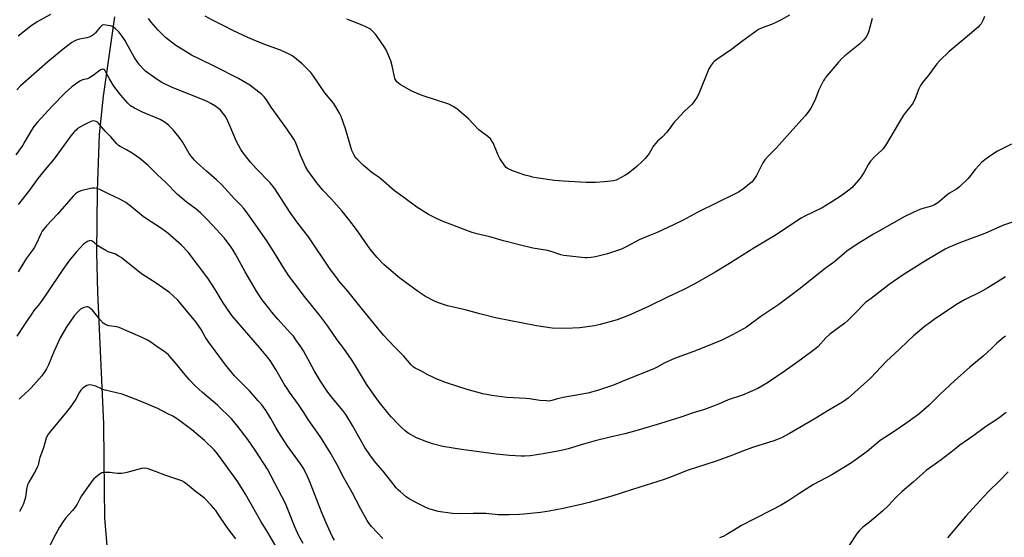
# Model space of a CAD drawing. Units: inches. Extents: x 1255771 to 1261771, y 597450 to 601450.
# Drawn here: x 1257647 to 1258181, y 600798 to 601079 of the extents above; entities that cross this region are included whole.
import ezdxf

# ---------------------------------------------------------------- set-up
doc = ezdxf.new("R2010")
doc.units = ezdxf.units.IN
doc.header["$MEASUREMENT"] = 0
doc.layers.add('HYDRO-Single Line Stream', color=4, linetype='Continuous')
doc.layers.add('Undefined', color=1, linetype='Continuous')

msp = doc.modelspace()

# ---------------------------------------------------------------- linework, layer by layer
at = {"layer": 'HYDRO-Single Line Stream'}
msp.add_lwpolyline([(1257698.39, 601080.8), (1257692.22, 601037.66), (1257690.02, 601016.83), (1257688.93, 600986.29), (1257688.7, 600952.81), (1257689.14, 600931.07), (1257692.47, 600859.68), (1257692.63, 600840.3), (1257693, 600808.57), (1257694.35, 600791.53)], dxfattribs=at)
at = {"layer": 'Undefined'}
for points, elevation in [([(1257663.66, 601082.05), (1257656.49, 601078), (1257653.01, 601075.71), (1257646.07, 601070.22)], 746), ([(1258170.45, 601080.81), (1258169.7, 601079), (1258168.66, 601077), (1258167.98, 601076.1), (1258167.03, 601075.07), (1258159.87, 601069.17), (1258151.22, 601061.81), (1258145.98, 601056.8), (1258144.53, 601055.16), (1258140.24, 601049.14), (1258136.85, 601044.99), (1258135.73, 601043.4), (1258134.83, 601041.7), (1258132.87, 601036.32), (1258131.67, 601034.07), (1258130.72, 601032.64), (1258127.58, 601028.84), (1258126.45, 601027.25), (1258123.69, 601022.71), (1258117.28, 601011.79), (1258116.2, 601010.12), (1258115.39, 601009.02), (1258114.81, 601008.38), (1258110.9, 601004.8), (1258108.55, 601002.33), (1258107.5, 601000.72), (1258105.14, 600996.37), (1258103.56, 600993.92), (1258102.08, 600992.11), (1258098.39, 600987.94), (1258096.84, 600986.59), (1258093.29, 600983.92), (1258087.14, 600979.82), (1258082.29, 600976.97), (1258072.96, 600972.46), (1258070.88, 600971.34), (1258067.34, 600969.12), (1258057.34, 600962.27), (1258045.78, 600955.45), (1258032.14, 600946.76), (1258024.25, 600942.04), (1258013.32, 600935.65), (1258007.01, 600932.55), (1257998.75, 600928.65), (1257988.2, 600923.4), (1257977.35, 600918.52), (1257971.07, 600916.11), (1257961.82, 600913.57), (1257958.92, 600912.95), (1257950.92, 600911.85), (1257943.13, 600911.41), (1257935.79, 600911.68), (1257927.28, 600912.86), (1257905.2, 600917.32), (1257896.64, 600919.48), (1257888.65, 600921.64), (1257879, 600923.71), (1257874.11, 600925.41), (1257871.98, 600926.28), (1257867.12, 600928.84), (1257863.42, 600931.3), (1257853.23, 600938.88), (1257851, 600940.63), (1257844.62, 600946.29), (1257840.88, 600950.05), (1257838.74, 600952.52), (1257837.16, 600954.55), (1257829.67, 600965.26), (1257825.62, 600970.67), (1257821.92, 600975.17), (1257816.05, 600981.69), (1257811.49, 600986.54), (1257808.1, 600990.58), (1257803.29, 600997.32), (1257801.97, 600999.5), (1257799.12, 601005.91), (1257796.77, 601012.38), (1257795.76, 601014.34), (1257791.98, 601019.88), (1257783.48, 601031.64), (1257780.79, 601035.66), (1257779.53, 601037.23), (1257778.37, 601038.5), (1257776.76, 601039.84), (1257771.76, 601043.67), (1257765.76, 601047.25), (1257752.91, 601053.75), (1257744.3, 601057.87), (1257740.22, 601059.91), (1257738.18, 601061.09), (1257731.64, 601065.16), (1257726.02, 601069.58), (1257723.52, 601071.94), (1257722.12, 601073.39), (1257718.33, 601077.79), (1257716.85, 601079.86)], 746), ([(1258109.49, 601079.83), (1258107.51, 601072.4), (1258106.95, 601071.13), (1258105.99, 601069.46), (1258104.87, 601068.11), (1258102.76, 601066.04), (1258094.72, 601059.56), (1258093.01, 601058.03), (1258091.27, 601056.16), (1258084.26, 601047.84), (1258083.74, 601047.13), (1258083.14, 601046.11), (1258080.58, 601041.03), (1258079.99, 601039.68), (1258078.66, 601036.16), (1258076.88, 601032.45), (1258076.17, 601031.19), (1258074.59, 601028.85), (1258073.18, 601027.03), (1258068.14, 601021.28), (1258057.46, 601009.45), (1258056.04, 601007.92), (1258053.21, 601005.21), (1258051.34, 601003.13), (1258050.84, 601002.47), (1258050.24, 601001.44), (1258046.73, 600994.52), (1258045.36, 600992.43), (1258044.3, 600991.14), (1258042.99, 600990.02), (1258039.79, 600987.55), (1258036.96, 600985.55), (1258035.59, 600984.71), (1258014.9, 600974.69), (1258006.86, 600970.28), (1258001.72, 600967.77), (1257992.89, 600963.68), (1257988.31, 600961.83), (1257983.1, 600959.59), (1257976.41, 600956.02), (1257973.53, 600954.63), (1257965.85, 600952.01), (1257959.34, 600950.36), (1257957.03, 600950.01), (1257954.69, 600949.84), (1257953.52, 600949.83), (1257942.28, 600951.14), (1257940.56, 600951.55), (1257935.26, 600953.28), (1257933.42, 600953.8), (1257925.36, 600955.16), (1257917.96, 600956.91), (1257909.42, 600959.11), (1257902.05, 600961.27), (1257894.93, 600962.93), (1257892.5, 600963.61), (1257886.62, 600965.74), (1257875.88, 600970.01), (1257872.38, 600971.49), (1257868.82, 600973.31), (1257862.47, 600977.42), (1257855.41, 600982.69), (1257850.39, 600986.28), (1257842.91, 600992.82), (1257841.96, 600993.5), (1257839.25, 600995.23), (1257837.98, 600996.19), (1257833.58, 600999.94), (1257830.36, 601002.98), (1257829.35, 601004.04), (1257828.42, 601005.51), (1257827.19, 601008.15), (1257823.73, 601019.87), (1257821.38, 601026.6), (1257820.53, 601028.44), (1257818.53, 601031.89), (1257817.19, 601033.81), (1257812.55, 601039.5), (1257805.98, 601048.97), (1257804.87, 601050.43), (1257803.51, 601051.89), (1257800.13, 601055.24), (1257795.11, 601059.31), (1257793.58, 601060.21), (1257788.44, 601062.6), (1257779.49, 601065.87), (1257773.2, 601068.34), (1257770.68, 601069.43), (1257762.68, 601073.23), (1257757.99, 601075.56), (1257751.6, 601078.85), (1257747.56, 601081.16)], 748), ([(1258064.62, 601081.65), (1258060.05, 601079.07), (1258057.2, 601077.57), (1258054.8, 601076.51), (1258049.72, 601074.81), (1258047.89, 601073.91), (1258039.33, 601067.66), (1258033.16, 601062.93), (1258025.16, 601057.55), (1258023.8, 601056.5), (1258023.2, 601055.84), (1258022.12, 601054.42), (1258020.83, 601052.44), (1258015.24, 601038.52), (1258014.34, 601037), (1258011.76, 601033.38), (1258007.74, 601029.47), (1258003.31, 601024.78), (1258002.15, 601023.46), (1257999.33, 601019.68), (1257998.02, 601018.12), (1257995.49, 601015.36), (1257993.02, 601013.17), (1257992.09, 601012.17), (1257990.92, 601010.62), (1257989.3, 601007.78), (1257988.48, 601006.58), (1257986.35, 601003.84), (1257984.96, 601002.39), (1257981.82, 600999.42), (1257977.02, 600995.62), (1257975.24, 600994.56), (1257971.34, 600992.44), (1257970.54, 600992.11), (1257969.19, 600991.74), (1257967.52, 600991.43), (1257964.25, 600991.1), (1257959.32, 600990.8), (1257957.34, 600990.76), (1257954.24, 600990.82), (1257941.88, 600991.45), (1257937.06, 600991.83), (1257927.22, 600993.36), (1257925.21, 600993.71), (1257923.52, 600994.11), (1257921.01, 600994.8), (1257914.94, 600996.83), (1257913.62, 600997.37), (1257911.64, 600998.39), (1257910.97, 600998.86), (1257910.19, 600999.73), (1257907.49, 601003.7), (1257906.6, 601005.55), (1257903.78, 601012.31), (1257903.19, 601013.28), (1257902.32, 601014.39), (1257900.95, 601015.79), (1257898.16, 601017.69), (1257896.12, 601019.35), (1257890.38, 601025.25), (1257884.22, 601030.81), (1257882.21, 601032.06), (1257879.84, 601033.26), (1257865.91, 601037.74), (1257863.45, 601038.68), (1257859.68, 601040.43), (1257858.12, 601041.25), (1257853.38, 601044.06), (1257852.46, 601044.7), (1257851.62, 601045.42), (1257850.96, 601046.24), (1257850.52, 601047.2), (1257849.18, 601053.44), (1257848.27, 601056.86), (1257845.71, 601062.73), (1257844.92, 601064.28), (1257840.5, 601070.63), (1257839.77, 601071.56), (1257838.76, 601072.61), (1257837.47, 601073.8), (1257836.5, 601074.46), (1257834.4, 601075.55), (1257832.83, 601076.2), (1257824.5, 601079.36)], 750), ([(1258185.12, 601011.64), (1258179.03, 601008.58), (1258177.48, 601007.71), (1258173.96, 601005.5), (1258170.68, 601003.01), (1258168.85, 601001.54), (1258167.41, 601000.06), (1258165.46, 600997.83), (1258162.38, 600993.78), (1258161.6, 600992.88), (1258156.83, 600988.36), (1258155.24, 600987.06), (1258151.51, 600984.98), (1258150.19, 600984.09), (1258146.04, 600980.37), (1258145.12, 600979.64), (1258143.34, 600978.62), (1258141.2, 600977.65), (1258136.98, 600976.64), (1258135.35, 600976.07), (1258132.01, 600974.59), (1258127.27, 600972.25), (1258110.25, 600962.72), (1258101.27, 600957.34), (1258095.79, 600953.52), (1258089.15, 600947.83), (1258083.35, 600943.48), (1258070.41, 600933.17), (1258058.8, 600924.5), (1258054.49, 600921.56), (1258049, 600917.99), (1258041.23, 600912.25), (1258039.7, 600911.23), (1258033.65, 600907.97), (1258027.95, 600905.21), (1258024.02, 600903.54), (1258013.56, 600899.35), (1258002.21, 600895.16), (1257996.68, 600892.74), (1257992.54, 600890.36), (1257990.95, 600889.62), (1257975.05, 600883.18), (1257969.11, 600880.64), (1257960.51, 600877.85), (1257955.22, 600876.44), (1257951.03, 600875.58), (1257941.8, 600873.98), (1257938.72, 600873.22), (1257935.69, 600872.31), (1257934.28, 600872.1), (1257932.84, 600872.14), (1257929.09, 600872.44), (1257923.56, 600873.31), (1257921.64, 600873.53), (1257911.3, 600874.07), (1257903.2, 600875.1), (1257898.28, 600876.09), (1257889.69, 600878.32), (1257878.54, 600882.02), (1257872.98, 600884.17), (1257871.07, 600885), (1257868.39, 600886.34), (1257864.28, 600888.62), (1257861.59, 600889.94), (1257860.52, 600890.63), (1257859.41, 600891.74), (1257855.46, 600896.44), (1257850.28, 600901.6), (1257844.4, 600907.9), (1257832.87, 600921.85), (1257825, 600931.67), (1257820.2, 600937.36), (1257818.94, 600938.97), (1257815.47, 600943.72), (1257803.67, 600961.2), (1257801.2, 600964.58), (1257797.4, 600969.48), (1257793.73, 600974.5), (1257785.14, 600987.73), (1257782.84, 600990.53), (1257775.25, 600998.38), (1257772.18, 601001.77), (1257770.7, 601003.56), (1257767.69, 601007.55), (1257766.77, 601009.08), (1257764.65, 601013.04), (1257761.14, 601021.13), (1257759.08, 601025.64), (1257758.17, 601027.1), (1257755.92, 601030.04), (1257754.88, 601031), (1257752.77, 601032.46), (1257750.68, 601033.74), (1257748.7, 601034.79), (1257743.46, 601036.99), (1257729.73, 601042.36), (1257724.02, 601045.1), (1257722.03, 601046.27), (1257716.58, 601050.21), (1257715.18, 601051.27), (1257714.32, 601052.08), (1257712.1, 601054.49), (1257711.02, 601055.86), (1257709.15, 601058.8), (1257706.86, 601062.81), (1257705.16, 601066), (1257703.99, 601067.97), (1257702.43, 601070.36), (1257700.68, 601072.6), (1257698.71, 601074.4), (1257697.28, 601075.42), (1257696.24, 601075.78), (1257694.86, 601076.09), (1257693.74, 601076.27), (1257692.63, 601076.33), (1257691.86, 601076.19), (1257691.28, 601075.82), (1257690.5, 601074.97), (1257688.11, 601071.98), (1257687.14, 601071.11), (1257686.02, 601070.33), (1257684.74, 601069.7), (1257683.37, 601069.22), (1257679.49, 601068.58), (1257678.12, 601068.15), (1257676.79, 601067.61), (1257675.28, 601066.72), (1257670.52, 601063.19), (1257662.27, 601056.35), (1257648.61, 601044.28), (1257647.48, 601043.2), (1257645.45, 601041.02)], 744), ([(1258198.96, 600973.76), (1258180.73, 600967.5), (1258170.59, 600963.07), (1258157.42, 600958.25), (1258150.96, 600955.46), (1258149.06, 600954.48), (1258138.41, 600948.21), (1258126.37, 600940.56), (1258118.78, 600935.38), (1258108.99, 600927.84), (1258105.84, 600925.59), (1258104.89, 600924.68), (1258101.07, 600920.52), (1258096.2, 600915.85), (1258094.58, 600914.46), (1258086.48, 600908.32), (1258084.43, 600906.35), (1258080.22, 600901.73), (1258078.95, 600900.56), (1258071.13, 600894.81), (1258062.3, 600888.45), (1258052.7, 600882.03), (1258049.71, 600880.14), (1258047.37, 600878.91), (1258039.17, 600875.25), (1258031.37, 600872.66), (1258026.07, 600870.38), (1258018.58, 600867.47), (1258012.44, 600865.65), (1258005.73, 600863.38), (1257994.63, 600859.85), (1257982.48, 600856.21), (1257975.35, 600854.33), (1257967.25, 600852.43), (1257959.24, 600850.41), (1257952.8, 600848.59), (1257944.51, 600846.06), (1257942.39, 600845.51), (1257939.88, 600844.97), (1257931.06, 600843.46), (1257923.85, 600842.37), (1257920.89, 600842.11), (1257919.12, 600842.11), (1257912.71, 600842.5), (1257905.4, 600843.32), (1257886.65, 600845.75), (1257876.56, 600847.45), (1257870.9, 600848.91), (1257869.5, 600849.32), (1257867.83, 600849.94), (1257862.31, 600852.17), (1257857.78, 600854.71), (1257856.17, 600855.94), (1257853.97, 600857.84), (1257852.31, 600859.47), (1257848.61, 600863.38), (1257847.44, 600864.73), (1257842.24, 600871.24), (1257839.26, 600875.24), (1257835.14, 600881.28), (1257828.58, 600892.2), (1257826.98, 600894.65), (1257822.76, 600900.61), (1257819.2, 600905.28), (1257814.15, 600912.67), (1257809.81, 600918.6), (1257801.57, 600928.87), (1257795.81, 600936.26), (1257793.03, 600940.06), (1257789.67, 600945.14), (1257786.63, 600950.24), (1257781.33, 600958.62), (1257774.71, 600968.15), (1257769.76, 600975.01), (1257768.51, 600976.63), (1257766.95, 600978.37), (1257763.55, 600981.82), (1257758.33, 600987.67), (1257756.37, 600989.76), (1257753.75, 600992.15), (1257748.37, 600996.83), (1257743.05, 601001.64), (1257741.81, 601002.89), (1257739.96, 601005.07), (1257738.93, 601006.45), (1257735.21, 601012.9), (1257733.55, 601015.44), (1257730.17, 601019.38), (1257727.8, 601021.79), (1257725.97, 601023.27), (1257723.17, 601024.9), (1257713.66, 601029.01), (1257709.19, 601031.13), (1257707.1, 601032.47), (1257705.6, 601033.78), (1257701.84, 601038.15), (1257698.1, 601043.15), (1257695.67, 601047), (1257693.72, 601050.72), (1257693.11, 601051.7), (1257692.55, 601052.18), (1257691.9, 601052.3), (1257691.41, 601052.15), (1257690.68, 601051.73), (1257686.83, 601048.87), (1257684.92, 601047.66), (1257683.66, 601047.08), (1257680.96, 601046.43), (1257679.91, 601046.04), (1257678.46, 601045.12), (1257675.21, 601042.73), (1257671.68, 601039.37), (1257664.46, 601031.94), (1257656.69, 601023.59), (1257654.57, 601021.12), (1257653.28, 601019.19), (1257649.81, 601013.07), (1257648.57, 601011.05), (1257644.85, 601005.79)], 742), ([(1258181.89, 600939.62), (1258172.26, 600933.59), (1258168.03, 600931.27), (1258159.64, 600927.02), (1258155.2, 600924.47), (1258143.09, 600916.31), (1258140.21, 600914.26), (1258138.63, 600913.03), (1258131.98, 600907.44), (1258129.09, 600904.83), (1258124.17, 600900.06), (1258117.33, 600893.68), (1258108.62, 600884.53), (1258103.35, 600879.72), (1258096.42, 600873.58), (1258095.27, 600872.7), (1258093.31, 600871.4), (1258085.1, 600866.53), (1258078.08, 600862.23), (1258064.55, 600854.39), (1258060.35, 600852.14), (1258058.55, 600851.32), (1258056.14, 600850.47), (1258044.63, 600846.94), (1258039.7, 600845.09), (1258033.77, 600842.69), (1258024.85, 600839.38), (1258009.57, 600834.5), (1258000.89, 600831.06), (1257996.57, 600829.44), (1257979.54, 600824.12), (1257968.26, 600820.39), (1257955.88, 600816.92), (1257952.41, 600816.04), (1257941.89, 600813.69), (1257934.29, 600812.21), (1257929.45, 600811.49), (1257920.41, 600810.69), (1257918.08, 600810.51), (1257912.62, 600810.29), (1257906.65, 600810.26), (1257901.55, 600810.85), (1257899.79, 600810.95), (1257892.92, 600811.02), (1257886.13, 600810.79), (1257881.73, 600811.11), (1257874.09, 600812.19), (1257870.93, 600812.95), (1257869, 600813.61), (1257866.64, 600814.67), (1257862.97, 600816.49), (1257860.62, 600817.7), (1257858.89, 600818.69), (1257856.73, 600820.08), (1257853.51, 600822.75), (1257852.42, 600823.76), (1257851.29, 600825.03), (1257849.49, 600827.24), (1257844.25, 600834), (1257840.25, 600838.55), (1257837.34, 600842.25), (1257834.31, 600846.85), (1257832.56, 600849.71), (1257827.56, 600858.73), (1257823.92, 600864.86), (1257822.35, 600866.97), (1257817.59, 600872.63), (1257814.18, 600876.95), (1257810.12, 600882.85), (1257806.89, 600888.34), (1257800.86, 600899.3), (1257799.15, 600902.03), (1257796.86, 600905.39), (1257795.43, 600907.25), (1257793.9, 600909.03), (1257787, 600916.63), (1257783.76, 600920.39), (1257782.11, 600922.43), (1257778.57, 600927.09), (1257775.46, 600931.78), (1257769.35, 600942.18), (1257764.1, 600951.83), (1257762.81, 600954.02), (1257761.4, 600956.12), (1257757.85, 600960.67), (1257751.75, 600967.47), (1257748.15, 600971.22), (1257744.98, 600974.29), (1257742.78, 600976.22), (1257737.28, 600980.29), (1257732.6, 600984.29), (1257726.19, 600990.77), (1257721.55, 600995.02), (1257716.66, 600999.91), (1257712.06, 601003.71), (1257707.97, 601006.63), (1257704.9, 601008.45), (1257701.4, 601010.25), (1257700.61, 601010.79), (1257699.6, 601011.78), (1257696.4, 601015.47), (1257693.45, 601018.45), (1257690.34, 601022.21), (1257689.53, 601023.09), (1257689.09, 601023.47), (1257688.4, 601023.85), (1257687.67, 601024.1), (1257686.92, 601024.2), (1257686.1, 601024.04), (1257685.28, 601023.73), (1257681.55, 601021.96), (1257678.4, 601019.99), (1257677.51, 601019.26), (1257676.73, 601018.46), (1257674.79, 601016.01), (1257665.75, 601003.63), (1257660.77, 600997.86), (1257656.73, 600992.92), (1257651.68, 600985.84), (1257646.21, 600978.9)], 740), ([(1257844.01, 600797.36), (1257837.84, 600804.03), (1257836.59, 600805.56), (1257835.53, 600807.25), (1257832.08, 600813.43), (1257827.33, 600822.37), (1257822.87, 600830.4), (1257819.29, 600837.52), (1257815.42, 600844.06), (1257810.64, 600851.73), (1257808.44, 600855.12), (1257803.91, 600861.5), (1257800.74, 600866.43), (1257798.21, 600870.13), (1257793.3, 600876.93), (1257792, 600878.85), (1257790.48, 600881.26), (1257785.98, 600889.13), (1257782.86, 600894.03), (1257781.64, 600895.69), (1257777.09, 600901.24), (1257762.14, 600918.51), (1257758.9, 600923.02), (1257757.3, 600925.42), (1257753.07, 600932.57), (1257749.09, 600938.82), (1257738.32, 600952.94), (1257734.77, 600956.73), (1257727.35, 600963.21), (1257723.32, 600966.19), (1257718.22, 600969.35), (1257714.16, 600972.06), (1257707.73, 600977.37), (1257704.49, 600979.92), (1257701.31, 600981.74), (1257695.15, 600984.58), (1257690.44, 600986.92), (1257688.79, 600987.52), (1257687.35, 600987.72), (1257686.48, 600987.7), (1257685.33, 600987.53), (1257680.19, 600986.27), (1257678.88, 600985.68), (1257677.19, 600984.55), (1257675.93, 600983.32), (1257667.39, 600973.61), (1257661.54, 600967.19), (1257659.88, 600965.22), (1257659.21, 600964.25), (1257658.65, 600963.25), (1257656.04, 600957.68), (1257654.92, 600955.63), (1257653.83, 600953.93), (1257650.67, 600949.66), (1257649.68, 600948.19), (1257646.21, 600942.28)], 738), ([(1257817.69, 600796.49), (1257816.45, 600798.68), (1257813.79, 600804.6), (1257811.1, 600811.1), (1257803.98, 600829.18), (1257803.13, 600831.06), (1257801.05, 600835.23), (1257799.31, 600838.07), (1257792.13, 600848), (1257787.5, 600855.06), (1257785.86, 600857.73), (1257783.24, 600862.55), (1257780.7, 600866.81), (1257778.31, 600870.03), (1257776.41, 600872.27), (1257771.67, 600877.57), (1257763.53, 600885.78), (1257758.63, 600891.76), (1257752.94, 600899.41), (1257749.42, 600904.31), (1257747.85, 600906.68), (1257745.33, 600910.95), (1257742.51, 600915.03), (1257733.71, 600925.78), (1257732.73, 600926.84), (1257730.27, 600929.24), (1257728.31, 600930.94), (1257721.06, 600936.17), (1257715, 600939.84), (1257713.03, 600941.13), (1257702.07, 600949.95), (1257700.37, 600951.02), (1257698.61, 600951.97), (1257695.04, 600953.15), (1257693.75, 600953.78), (1257689.4, 600956.4), (1257687.51, 600958.01), (1257686.56, 600958.7), (1257685.84, 600959.1), (1257685.34, 600959.22), (1257684.59, 600959.08), (1257683.83, 600958.74), (1257682.58, 600958.01), (1257681.65, 600957.31), (1257677.65, 600952.89), (1257674.04, 600948.64), (1257670.28, 600943.46), (1257661.5, 600930.3), (1257658.27, 600925.66), (1257657.22, 600924.21), (1257654.71, 600921.17), (1257653.78, 600919.88), (1257650.01, 600914.12), (1257645.43, 600907.35)], 736), ([(1257800.77, 600794.67), (1257798.39, 600798.93), (1257796.01, 600804.15), (1257793.02, 600811.97), (1257791.09, 600816.46), (1257781.39, 600835.01), (1257775.03, 600844.89), (1257770.81, 600851.22), (1257765.38, 600858.23), (1257762.1, 600862.3), (1257754.21, 600869.89), (1257746.07, 600876.81), (1257742.16, 600880.42), (1257739.08, 600883.58), (1257737.8, 600885), (1257735.78, 600887.44), (1257732.95, 600891.09), (1257728.65, 600896.17), (1257727.63, 600897.19), (1257725.85, 600898.65), (1257724.69, 600899.5), (1257721.57, 600901.47), (1257718.1, 600904.14), (1257716.33, 600905.16), (1257713.73, 600906.49), (1257700.98, 600912.1), (1257699.68, 600912.41), (1257695.24, 600912.94), (1257694.16, 600913.28), (1257693.16, 600913.77), (1257692.26, 600914.45), (1257690.65, 600916.17), (1257689.3, 600917.74), (1257687.25, 600920.49), (1257686.49, 600921.35), (1257684.71, 600922.81), (1257683.99, 600923.18), (1257683.49, 600923.26), (1257682.72, 600923.15), (1257681.92, 600922.9), (1257680.62, 600922.38), (1257679.89, 600921.98), (1257678.61, 600920.78), (1257676.52, 600918.29), (1257672.15, 600911.96), (1257668.94, 600906.32), (1257665.56, 600898.85), (1257662.59, 600891.69), (1257661.55, 600889.61), (1257660.66, 600888.11), (1257658.92, 600885.77), (1257653.19, 600879.17), (1257651.8, 600877.82), (1257647.7, 600874.16), (1257646.71, 600873.17)], 734), ([(1258181.84, 600907.28), (1258180.41, 600906.24), (1258177.06, 600903.43), (1258174.18, 600900.63), (1258169.71, 600896.52), (1258162.46, 600890.45), (1258154.09, 600883.05), (1258146.44, 600875.9), (1258140.4, 600869.79), (1258134.78, 600865), (1258132.91, 600863.55), (1258128.33, 600860.24), (1258121.46, 600855.6), (1258113.9, 600850.66), (1258106.7, 600844.75), (1258100.28, 600839.99), (1258098.2, 600838.58), (1258087.55, 600832.05), (1258077.68, 600826.73), (1258069.67, 600821.64), (1258064.26, 600818.1), (1258059.75, 600815.38), (1258055.28, 600812.97), (1258045.6, 600808.11), (1258038.55, 600804.47), (1258034.82, 600802.24), (1258030.33, 600799.39), (1258029.06, 600798.68), (1258027.81, 600798.16), (1258026.72, 600797.82)], 738), ([(1257786.6, 600792.03), (1257781.62, 600800.66), (1257778.06, 600806.49), (1257774.81, 600811.99), (1257769.44, 600821.49), (1257765.23, 600828.28), (1257755.4, 600842.04), (1257753.6, 600844.32), (1257752.44, 600845.62), (1257747.19, 600850.75), (1257740.29, 600856.47), (1257733.21, 600861.83), (1257731.52, 600862.96), (1257730.03, 600863.83), (1257726.92, 600865.37), (1257721.97, 600868.03), (1257711.92, 600872.25), (1257702.49, 600875.74), (1257693.34, 600877.93), (1257691.99, 600878.44), (1257688.21, 600880.21), (1257686.84, 600880.58), (1257685.17, 600880.81), (1257684.09, 600880.76), (1257683.34, 600880.46), (1257681.45, 600879.19), (1257680.18, 600878.08), (1257679.42, 600876.91), (1257677.47, 600873.19), (1257674.71, 600869.18), (1257671.83, 600865.57), (1257663.19, 600855.09), (1257662.06, 600853.53), (1257661.33, 600851.87), (1257659.81, 600846.72), (1257657.88, 600841.37), (1257657.47, 600839.94), (1257656.89, 600837.33), (1257656.51, 600836.22), (1257655.73, 600834.63), (1257651.89, 600828.06), (1257651.16, 600826.52), (1257650.6, 600824.32), (1257650.25, 600821.08), (1257650.04, 600819.94), (1257648.97, 600816.34), (1257648.17, 600814.45), (1257646.91, 600812.06)], 732), ([(1258182.11, 600865.78), (1258177.75, 600862.45), (1258170.97, 600858.02), (1258164.6, 600853.41), (1258157.08, 600848.2), (1258154.07, 600845.68), (1258146.92, 600840.08), (1258138.8, 600834.31), (1258131.76, 600827.99), (1258125.69, 600822.96), (1258122.27, 600819.7), (1258118.32, 600815.39), (1258115.18, 600812.37), (1258108.01, 600806.35), (1258104.5, 600803.52), (1258102.45, 600801.62), (1258101.36, 600800.26), (1258096.88, 600793.53)], 736), ([(1257764.29, 600797.21), (1257759.5, 600803.46), (1257754.37, 600811.22), (1257753.36, 600812.62), (1257750.92, 600815.55), (1257747.19, 600819.39), (1257745.8, 600820.5), (1257742.16, 600823.1), (1257737, 600827.42), (1257736.07, 600828.12), (1257735.42, 600828.49), (1257733.84, 600829.13), (1257726.32, 600831.61), (1257720.61, 600833.91), (1257716.05, 600835.39), (1257714.68, 600835.56), (1257713.05, 600835.4), (1257705.12, 600833.28), (1257703.39, 600832.87), (1257702.24, 600832.69), (1257699.97, 600832.68), (1257697.17, 600833.19), (1257695.99, 600833.28), (1257693.02, 600833.31), (1257692.16, 600833.24), (1257691.61, 600833.11), (1257690.62, 600832.56), (1257688.33, 600830.73), (1257687.23, 600829.77), (1257686.29, 600828.68), (1257682.63, 600823.67), (1257680.52, 600820.53), (1257679.61, 600819.04), (1257678.05, 600816.01), (1257677.08, 600814.54), (1257675.65, 600812.66), (1257672.04, 600808.7), (1257670.94, 600807.22), (1257668.51, 600803.55), (1257666.32, 600799.71), (1257662.62, 600792.24)], 730), ([(1258183.35, 600833.69), (1258178.58, 600828.68), (1258172.67, 600823.04), (1258167.89, 600817.88), (1258160.29, 600809.62), (1258150.28, 600797.85)], 734)]:
    msp.add_lwpolyline(points, dxfattribs=dict(at, elevation=elevation))

doc.saveas('drawing.dxf')
